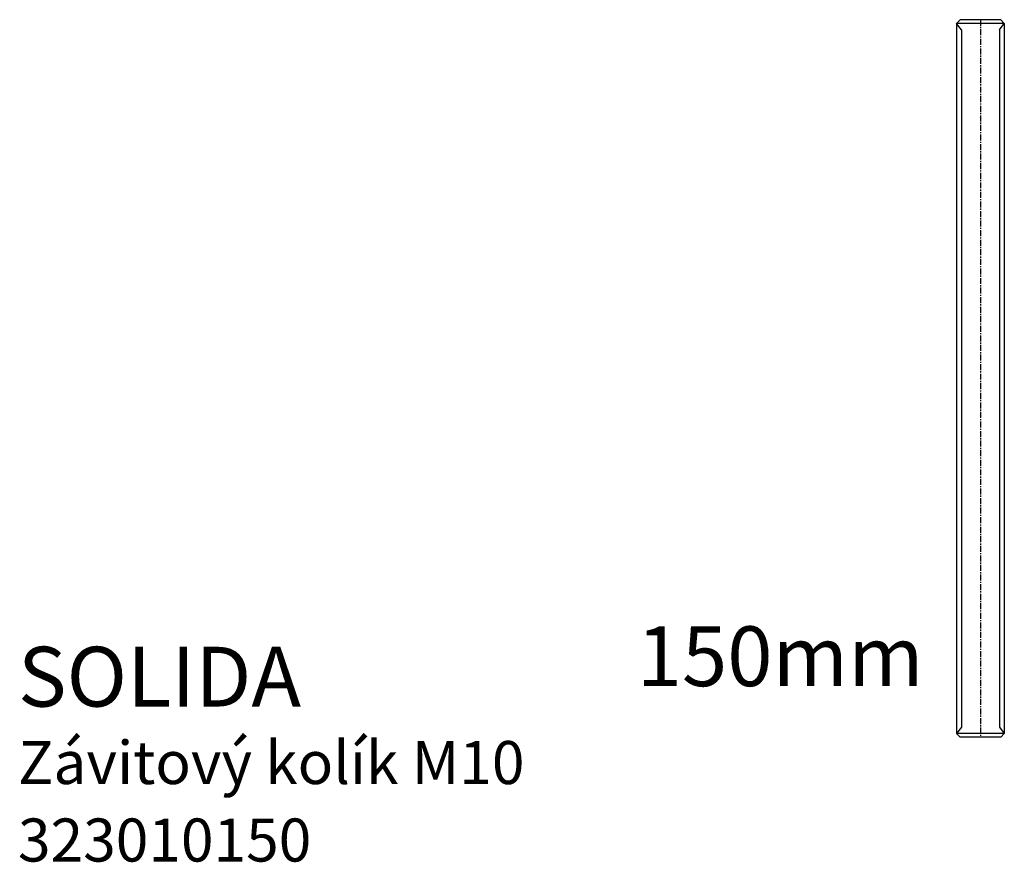
# Model space of a CAD drawing. Units: millimetres. Extents: x 33 to 239, y 31 to 207.
import ezdxf

# ---------------------------------------------------------------- set-up
doc = ezdxf.new("R2010")
doc.units = ezdxf.units.MM
doc.linetypes.add('MITTE', pattern=[2, 1.25, -0.25, 0.25, -0.25])
doc.styles.get("Standard").update_dxf_attribs({"font": 'arial.ttf'})

# ---------------------------------------------------------------- blocks, each defined once
blk = doc.blocks.new('Závitový kolík_M10_150mm')
for p, q in [((-5, 149.23), (-4.25, 150)), ((4.98, 149.23), (-5, 149.23)), ((-5, 149.23), (-5, 0.77)), ((4.23, 150), (-4.25, 150)), ((4.23, 150), (4.98, 149.23)), ((4.98, 149.23), (4.98, 0.77)), ((-5, 0.77), (-4.25, 0)), ((4.98, 0.77), (-5, 0.77)), ((4.23, 0), (-4.25, 0)), ((4.23, 0), (4.98, 0.77))]:
    blk.add_line(p, q)
at = {"color": 1, "linetype": 'Continuous'}
for p, q in [((-3.97, 147.91), (-5, 149.23)), ((3.97, 147.91), (4.98, 149.23)), ((-3.97, 147.91), (-3.97, 2.09)), ((3.97, 147.91), (3.97, 2.09)), ((-3.97, 2.09), (-5, 0.77)), ((3.97, 2.09), (4.98, 0.77))]:
    blk.add_line(p, q, dxfattribs=at)
at = {"color": 2, "linetype": 'MITTE'}
blk.add_line((0, 150), (0, 0), dxfattribs=at)

msp = doc.modelspace()

# ---------------------------------------------------------------- block references
msp.add_blockref('Závitový kolík_M10_150mm', (234.05, 56.95))

# ---------------------------------------------------------------- texts
at = {"color": 4}
for s, p in [('150mm', (162.17, 67.62)), ('SOLIDA', (32.79, 63.35))]:
    msp.add_text(s, height=12.5, dxfattribs=at).set_placement(p)
at = {"color": 1}
for s, p in [('Závitový kolík M10', (32.79, 47.15)), ('323010150', (32.79, 30.95))]:
    msp.add_text(s, height=9, dxfattribs=at).set_placement(p)

doc.saveas('drawing.dxf')
